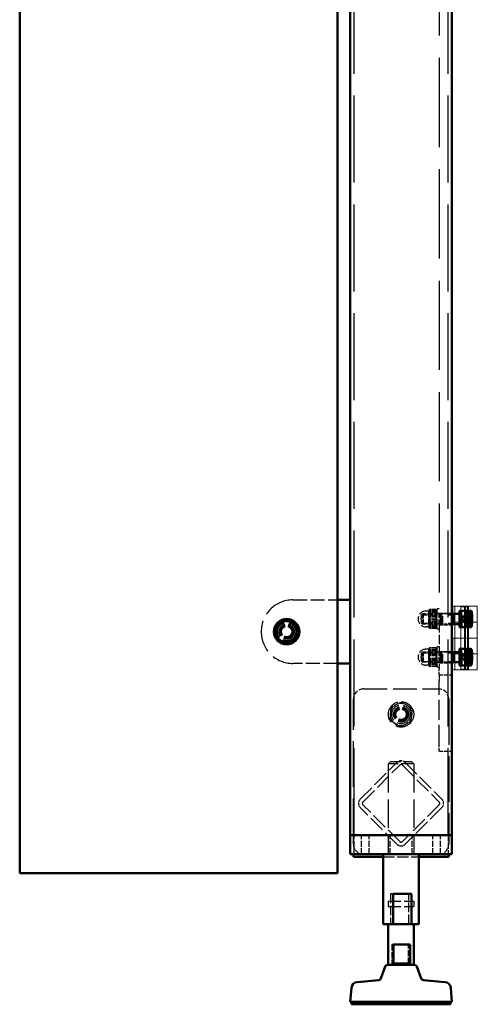
# Model space of a CAD drawing. Units: millimetres. Extents: x 187 to 12502, y 112 to 8798.
# Drawn here: x 2881 to 3241, y 1124 to 1898 of the extents above; entities that cross this region are included whole.
import ezdxf

# ---------------------------------------------------------------- set-up
doc = ezdxf.new("R2010")
doc.units = ezdxf.units.MM
doc.header["$LTSCALE"] = 15
doc.linetypes.add('DASHED', pattern=[0.2068, 0.1655, -0.0413])
for name, color, linetype, lineweight in [('Construction', 7, 'Continuous', 5), ('Contour_050', 7, 'Continuous', 50), ('Hidden', 7, 'DASHED', 25)]:
    doc.layers.add(name, color=color, linetype=linetype, lineweight=lineweight)

msp = doc.modelspace()

# ---------------------------------------------------------------- linework, layer by layer
at = {"layer": 'Construction'}
for p, q in [((3221.00204, 1437.03066), (3231.00204, 1437.03066)), ((3221.00204, 1437.03066), (3221.00204, 1387.03066)), ((3221.68605, 1424.53066), (3221.68605, 1437.03066)), ((3223.34123, 1437.03066), (3223.34123, 1387.03066)), ((3227.00204, 1420.28066), (3227.00204, 1433.78066)), ((3227.00204, 1433.78066), (3231.00204, 1433.78066)), ((3228.00204, 1424.53066), (3228.00204, 1437.03066)), ((3228.50204, 1437.03066), (3228.00204, 1436.53066)), ((3234.00204, 1436.53066), (3228.00204, 1436.53066)), ((3228.00204, 1436.53066), (3228.00204, 1387.53066)), ((3231.00204, 1387.03066), (3231.00204, 1437.03066)), ((3241.00204, 1437.03066), (3231.00204, 1437.03066)), ((3231.00204, 1433.78066), (3232.5248, 1433.78066)), ((3231.66411, 1437.03066), (3231.66411, 1424.53066)), ((3233.31929, 1387.03066), (3233.31929, 1437.03066)), ((3233.50204, 1437.03066), (3234.00204, 1436.53066)), ((3234.00204, 1424.53066), (3234.00204, 1437.03066)), ((3234.00204, 1436.53066), (3234.00204, 1387.53066)), ((3241.00204, 1437.03066), (3241.00204, 1424.53066)), ((3221.00204, 1431.28066), (3227.00204, 1431.28066)), ((3227.00204, 1431.28066), (3228.53358, 1431.28066)), ((3231.00204, 1424.53066), (3221.00204, 1424.53066)), ((3221.00204, 1422.78066), (3227.00204, 1422.78066)), ((3227.00204, 1422.78066), (3228.53358, 1422.78066)), ((3227.00204, 1420.28066), (3231.00204, 1420.28066)), ((3228.00204, 1424.53066), (3228.00204, 1412.03066)), ((3231.00204, 1424.53066), (3241.00204, 1424.53066)), ((3241.00204, 1424.53066), (3231.00204, 1424.53066)), ((3231.00204, 1420.28066), (3232.5248, 1420.28066)), ((3231.66411, 1424.53066), (3231.66411, 1412.03066)), ((3234.00204, 1424.53066), (3234.00204, 1412.03066)), ((3241.00204, 1412.03066), (3241.00204, 1424.53066)), ((3221.00204, 1412.03066), (3231.00204, 1412.03066)), ((3221.68605, 1399.53066), (3221.68605, 1412.03066)), ((3228.00204, 1399.53066), (3228.00204, 1412.03066)), ((3231.00204, 1412.03066), (3241.00204, 1412.03066)), ((3241.00204, 1412.03066), (3231.00204, 1412.03066)), ((3231.66411, 1412.03066), (3231.66411, 1399.53066)), ((3234.00204, 1399.53066), (3234.00204, 1412.03066)), ((3241.00204, 1412.03066), (3241.00204, 1399.53066)), ((3227.00204, 1390.28066), (3227.00204, 1403.78066)), ((3227.00204, 1403.78066), (3231.00204, 1403.78066)), ((3231.00204, 1403.78066), (3232.5248, 1403.78066)), ((3221.00204, 1401.28066), (3227.00204, 1401.28066)), ((3231.00204, 1399.53066), (3221.00204, 1399.53066)), ((3227.00204, 1401.28066), (3228.53358, 1401.28066)), ((3228.00204, 1399.53066), (3228.00204, 1387.03066)), ((3231.00204, 1399.53066), (3241.00204, 1399.53066)), ((3241.00204, 1399.53066), (3231.00204, 1399.53066)), ((3231.66411, 1399.53066), (3231.66411, 1387.03066)), ((3234.00204, 1399.53066), (3234.00204, 1387.03066)), ((3241.00204, 1387.03066), (3241.00204, 1399.53066)), ((3221.00204, 1392.78066), (3227.00204, 1392.78066)), ((3221.00204, 1387.03066), (3231.00204, 1387.03066)), ((3227.00204, 1392.78066), (3228.53358, 1392.78066)), ((3227.00204, 1390.28066), (3231.00204, 1390.28066)), ((3228.00204, 1387.53066), (3234.00204, 1387.53066)), ((3228.50204, 1387.03066), (3228.00204, 1387.53066)), ((3231.00204, 1390.28066), (3232.5248, 1390.28066)), ((3231.00204, 1387.03066), (3241.00204, 1387.03066)), ((3233.50204, 1387.03066), (3234.00204, 1387.53066))]:
    msp.add_line(p, q, dxfattribs=at)
for centre, major_axis in [((3228.53358, 1427.03066), (0, -6.75)), ((3232.5248, 1427.03066), (0, -6.75)), ((3222.54675, 1427.03066), (0, -4.25)), ((3228.53358, 1427.03066), (0, -4.25)), ((3228.53358, 1397.03066), (0, -6.75)), ((3232.5248, 1397.03066), (0, -6.75)), ((3222.54675, 1397.03066), (0, -4.25)), ((3228.53358, 1397.03066), (0, -4.25))]:
    msp.add_ellipse(centre, major_axis=major_axis, ratio=0.066207257, dxfattribs=at)
at = {"layer": 'Contour_050'}
for p, q in [((3141.00204, 3737.03066), (3141.00204, 1257.03066)), ((3221.00204, 3737.03066), (3221.00204, 1257.03066)), ((3131.00204, 3727.03066), (3131.00204, 1227.03066)), ((2881.00204, 2327.03066), (2881.00204, 1227.03066)), ((3131.00204, 1442.03066), (3141.00204, 1442.03066)), ((3227.00204, 1433.53066), (3227.00204, 1420.53066)), ((3234.20204, 1433.53066), (3227.00204, 1433.53066)), ((3235.71778, 1433.53066), (3234.20204, 1433.53066)), ((3235.00204, 1432.73066), (3235.00204, 1421.33066)), ((3227.00204, 1431.03066), (3221.00204, 1431.03066)), ((3227.00204, 1423.03066), (3221.00204, 1423.03066)), ((3234.20204, 1420.53066), (3227.00204, 1420.53066)), ((3235.71778, 1420.53066), (3234.20204, 1420.53066)), ((3227.00204, 1403.53066), (3227.00204, 1390.53066)), ((3234.20204, 1403.53066), (3227.00204, 1403.53066)), ((3235.71778, 1403.53066), (3234.20204, 1403.53066)), ((3235.00204, 1402.73066), (3235.00204, 1391.33066)), ((3227.00204, 1401.03066), (3221.00204, 1401.03066)), ((3141.00204, 1392.03066), (3131.00204, 1392.03066)), ((3227.00204, 1393.03066), (3221.00204, 1393.03066)), ((3234.20204, 1390.53066), (3227.00204, 1390.53066)), ((3235.71778, 1390.53066), (3234.20204, 1390.53066)), ((3145.50204, 1257.03066), (3141.00204, 1257.03066)), ((3141.00204, 1257.03066), (3141.00204, 1242.03066)), ((3145.50204, 1257.03066), (3216.50204, 1257.03066)), ((3146.00204, 1257.03066), (3216.00204, 1257.03066)), ((3221.00204, 1257.03066), (3216.50204, 1257.03066)), ((3221.00204, 1257.03066), (3221.00204, 1242.03066)), ((3146.00204, 1242.03066), (3141.00204, 1242.03066)), ((3143.50204, 1242.03066), (3143.50204, 1240.03066)), ((3146.50204, 1240.03066), (3143.50204, 1240.03066)), ((3146.00204, 1242.03066), (3216.00204, 1242.03066)), ((3146.50204, 1240.03066), (3167.00204, 1240.03066)), ((3167.00204, 1242.03066), (3167.00204, 1187.03066)), ((3195.00204, 1242.03066), (3195.00204, 1187.03066)), ((3195.00204, 1240.03066), (3215.50204, 1240.03066)), ((3218.50204, 1240.03066), (3215.50204, 1240.03066)), ((3221.00204, 1242.03066), (3216.00204, 1242.03066)), ((3218.50204, 1240.03066), (3218.50204, 1242.03066)), ((3131.00204, 1227.03066), (2881.00204, 1227.03066)), ((3189.20531, 1211.03066), (3174.83512, 1211.03066)), ((3174.83512, 1187.03066), (3174.83512, 1211.03066)), ((3189.20531, 1211.03066), (3189.20531, 1187.03066)), ((3167.00204, 1187.03066), (3174.83512, 1187.03066)), ((3171.00204, 1187.03066), (3171.00204, 1155.03066)), ((3189.20531, 1187.03066), (3174.83512, 1187.03066)), ((3189.20531, 1187.03066), (3195.00204, 1187.03066)), ((3191.00204, 1187.03066), (3191.00204, 1155.03066)), ((3188.22892, 1171.03066), (3175.04787, 1171.03066)), ((3175.04787, 1156.03066), (3175.04787, 1171.03066)), ((3188.22892, 1171.03066), (3188.22892, 1156.03066)), ((3168.52307, 1153.7147), (3165.11284, 1144.34519)), ((3170.40245, 1155.03066), (3191.60162, 1155.03066)), ((3175.04787, 1156.03066), (3188.22892, 1156.03066)), ((3193.48101, 1153.7147), (3196.89123, 1144.34519)), ((3163.40777, 1143.03684), (3146.50807, 1141.55831)), ((3198.5963, 1143.03684), (3215.496, 1141.55831)), ((3141.96288, 1137.01311), (3141.00204, 1126.03066)), ((3220.0412, 1137.01311), (3221.00204, 1126.03066)), ((3141.00204, 1126.03066), (3221.00204, 1126.03066)), ((3142.00204, 1126.03066), (3142.00204, 1124.03066)), ((3142.00204, 1124.03066), (3220.00204, 1124.03066)), ((3220.00204, 1126.03066), (3220.00204, 1124.03066))]:
    msp.add_line(p, q, dxfattribs=at)
msp.add_circle((3091.00204, 1417.03066), 10, dxfattribs=at)
for centre, radius, start, end in [((3234.20204, 1432.73066), 0.8, 0, 90), ((3091.00204, 1417.03066), 8.5, 57.47735758, 117.47735758), ((3226.90204, 1431.13066), 0.1, 270, 0), ((3091.00204, 1417.03066), 8.5, 177.47735758, 237.47735758), ((3091.00204, 1417.03066), 8.5, 117.47735758, 177.47735758), ((3091.00204, 1417.03066), 8.5, 357.47735758, 57.47735758), ((3226.90204, 1422.93066), 0.1, 0, 90), ((3234.20204, 1421.33066), 0.8, 270, 0), ((3091.00204, 1417.03066), 8.5, 237.47735758, 297.47735758), ((3091.00204, 1417.03066), 8.5, 297.47735758, 357.47735758), ((3234.20204, 1402.73066), 0.8, 0, 90), ((3234.20204, 1391.33066), 0.8, 270, 0), ((3170.40245, 1153.03066), 2, 90, 160), ((3191.60162, 1153.03066), 2, 20, 90), ((3146.94385, 1136.57733), 5, 95, 175), ((3163.23346, 1145.02923), 2, 275, 340), ((3198.77062, 1145.02923), 2, 200, 265), ((3215.06022, 1136.57733), 5, 5, 85)]:
    msp.add_arc(centre, radius, start, end, dxfattribs=at)
for points in [[(3235.71778, 1420.53066), (3235.81451, 1420.53066), (3235.91036, 1420.5488), (3236.08183, 1420.60913), (3236.1546, 1420.65192), (3236.28188, 1420.74594), (3236.32968, 1420.79673), (3236.41612, 1420.90198), (3236.44611, 1420.95259), (3236.51319, 1421.07815), (3236.53526, 1421.14038), (3236.63926, 1421.46175), (3236.66976, 1421.71182), (3236.75022, 1422.4511), (3236.78505, 1422.92179), (3236.83944, 1423.96713), (3236.85981, 1424.52867), (3236.88729, 1425.71105), (3236.89456, 1426.33065), (3236.89569, 1427.57101), (3236.88958, 1428.1915), (3236.86456, 1429.37452), (3236.84563, 1429.93662), (3236.7963, 1430.95208), (3236.76589, 1431.40337), (3236.69295, 1432.1737), (3236.65536, 1432.47093), (3236.56912, 1432.82184), (3236.54746, 1432.90999), (3236.46059, 1433.08364), (3236.43277, 1433.13389), (3236.33875, 1433.25703), (3236.27158, 1433.33436), (3236.07328, 1433.45569), (3235.97144, 1433.49967), (3235.80989, 1433.52673), (3235.76385, 1433.53066), (3235.71778, 1433.53066)], [(3235.71778, 1390.53066), (3235.81451, 1390.53066), (3235.91036, 1390.5488), (3236.08183, 1390.60913), (3236.1546, 1390.65192), (3236.28188, 1390.74594), (3236.32968, 1390.79673), (3236.41612, 1390.90198), (3236.44611, 1390.95259), (3236.51319, 1391.07815), (3236.53526, 1391.14038), (3236.63926, 1391.46175), (3236.66976, 1391.71182), (3236.75022, 1392.4511), (3236.78505, 1392.92179), (3236.83944, 1393.96713), (3236.85981, 1394.52867), (3236.88729, 1395.71105), (3236.89456, 1396.33065), (3236.89569, 1397.57101), (3236.88958, 1398.1915), (3236.86456, 1399.37452), (3236.84563, 1399.93662), (3236.7963, 1400.95208), (3236.76589, 1401.40337), (3236.69295, 1402.1737), (3236.65536, 1402.47093), (3236.56912, 1402.82184), (3236.54746, 1402.90999), (3236.46059, 1403.08364), (3236.43277, 1403.13389), (3236.33875, 1403.25703), (3236.27158, 1403.33436), (3236.07328, 1403.45569), (3235.97144, 1403.49967), (3235.80989, 1403.52673), (3235.76385, 1403.53066), (3235.71778, 1403.53066)]]:
    msp.add_open_spline(points, degree=3, knots=[0.630040761, 0.630040761, 0.630040761, 0.630040761, 0.653329668, 0.653329668, 0.678910412, 0.678910412, 0.710491331, 0.710491331, 0.753323523, 0.753323523, 0.831832701, 0.831832701, 1.176552457, 1.176552457, 1.534788033, 1.534788033, 1.863210989, 1.863210989, 2.18711836, 2.18711836, 2.510080051, 2.510080051, 2.833819286, 2.833819286, 3.161445709, 3.161445709, 3.508484716, 3.508484716, 3.640059065, 3.640059065, 3.685134116, 3.685134116, 3.731147103, 3.731147103, 3.760543123, 3.760543123, 3.771633415, 3.771633415, 3.771633415, 3.771633415], dxfattribs=at)
for points in [[(3087.08015, 1424.5718), (3089.1008, 1425.62267), (3091.43403, 1426.8361)], [(3091.43403, 1426.8361), (3093.65152, 1425.42218), (3095.57192, 1424.19768)], [(3082.29428, 1412.50206), (3082.41003, 1415.12942), (3082.51027, 1417.40478)], [(3082.51027, 1417.40478), (3082.61052, 1419.68014), (3082.72627, 1422.3075)], [(3082.72627, 1422.3075), (3085.05951, 1423.52094), (3087.08015, 1424.5718)], [(3095.57192, 1424.19768), (3097.49231, 1422.97319), (3099.7098, 1421.55926)], [(3099.7098, 1421.55926), (3099.59405, 1418.9319), (3099.4938, 1416.65654)], [(3086.43216, 1409.86364), (3084.51176, 1411.08813), (3082.29428, 1412.50206)], [(3090.57004, 1407.22522), (3088.35256, 1408.63914), (3086.43216, 1409.86364)], [(3094.92392, 1409.48952), (3092.90328, 1408.43865), (3090.57004, 1407.22522)], [(3099.2778, 1411.75382), (3096.94456, 1410.54038), (3094.92392, 1409.48952)], [(3099.4938, 1416.65654), (3099.39355, 1414.38118), (3099.2778, 1411.75382)]]:
    msp.add_rational_spline(points, [1, 1.0379548493, 1], degree=2, dxfattribs=at)
at = {"layer": 'Hidden', "ltscale": 27.56842}
for p, q in [((3144.00204, 1257.03066), (3144.00204, 3737.03066)), ((3218.00204, 1257.03066), (3218.00204, 3737.03066))]:
    msp.add_line(p, q, dxfattribs=at)
at = {"layer": 'Hidden', "ltscale": 28.2379}
msp.add_line((3211.00204, 2393.79747), (3211.00204, 1430.26385), dxfattribs=at)
at = {"layer": 'Hidden', "ltscale": 4.442043}
for p, q in [((3096.00204, 1442.03066), (3131.00204, 1442.03066)), ((3131.00204, 1392.03066), (3096.00204, 1392.03066))]:
    msp.add_line(p, q, dxfattribs=at)
at = {"layer": 'Hidden', "ltscale": 0.285466}
for p, q in [((3202.90204, 1433.28066), (3200.65204, 1433.28066)), ((3202.90204, 1420.78066), (3200.65204, 1420.78066)), ((3202.90204, 1403.28066), (3200.65204, 1403.28066)), ((3202.90204, 1390.78066), (3200.65204, 1390.78066))]:
    msp.add_line(p, q, dxfattribs=at)
at = {"layer": 'Hidden', "ltscale": 0.03689}
for p, q in [((3202.90204, 1433.53066), (3203.04776, 1433.78306)), ((3202.90204, 1420.53066), (3203.04776, 1420.27826))]:
    msp.add_line(p, q, dxfattribs=at)
at = {"layer": 'Hidden', "ltscale": 0.226172}
msp.add_line((3202.90204, 1433.53066), (3202.90204, 1433.28769), dxfattribs=at)
at = {"layer": 'Hidden', "ltscale": 0.863806}
for p, q in [((3202.90204, 1433.28769), (3202.90204, 1428.6345)), ((3202.90204, 1428.6345), (3202.90204, 1422.37746)), ((3202.90204, 1401.78448), (3202.90204, 1395.5685)), ((3202.90204, 1395.5685), (3202.90204, 1390.81469))]:
    msp.add_line(p, q, dxfattribs=at)
at = {"layer": 'Hidden', "ltscale": 0.026288}
for p, q in [((3203.04776, 1433.78306), (3203.15172, 1433.96312)), ((3208.85217, 1433.78306), (3208.74821, 1433.96312)), ((3203.04776, 1420.27826), (3203.15172, 1420.0982)), ((3208.85217, 1420.27826), (3208.74821, 1420.0982))]:
    msp.add_line(p, q, dxfattribs=at)
at = {"layer": 'Hidden', "ltscale": 0.626209}
for p, q in [((3208.41734, 1434.42989), (3203.48259, 1434.42989)), ((3208.41734, 1434.30415), (3203.48259, 1434.30415)), ((3208.41734, 1433.87296), (3203.48259, 1433.87296)), ((3208.41734, 1433.12337), (3203.48259, 1433.12337)), ((3208.41734, 1432.27124), (3203.48259, 1432.27124)), ((3208.41734, 1431.82047), (3203.48259, 1431.82047)), ((3208.41734, 1429.64009), (3203.48259, 1429.64009)), ((3208.41734, 1429.06357), (3203.48259, 1429.06357)), ((3208.41734, 1427.78025), (3203.48259, 1427.78025)), ((3208.41734, 1426.28107), (3203.48259, 1426.28107)), ((3208.41734, 1424.99776), (3203.48259, 1424.99776)), ((3208.41734, 1424.42124), (3203.48259, 1424.42124)), ((3208.41734, 1422.24085), (3203.48259, 1422.24085)), ((3208.41734, 1421.79008), (3203.48259, 1421.79008)), ((3208.41734, 1420.93795), (3203.48259, 1420.93795)), ((3208.41734, 1420.18836), (3203.48259, 1420.18836)), ((3208.41734, 1419.75717), (3203.48259, 1419.75717)), ((3208.41734, 1419.63143), (3203.48259, 1419.63143)), ((3208.41734, 1404.42989), (3203.48259, 1404.42989)), ((3208.41734, 1404.34385), (3203.48259, 1404.34385)), ((3208.41734, 1404.02266), (3203.48259, 1404.02266)), ((3208.41734, 1402.88969), (3203.48259, 1402.88969)), ((3208.41734, 1402.14942), (3203.48259, 1402.14942)), ((3208.41734, 1401.82047), (3203.48259, 1401.82047)), ((3208.41734, 1399.64009), (3203.48259, 1399.64009)), ((3208.41734, 1399.2251), (3203.48259, 1399.2251)), ((3208.41734, 1398.16363), (3203.48259, 1398.16363)), ((3208.41734, 1395.89769), (3203.48259, 1395.89769)), ((3208.41734, 1394.83622), (3203.48259, 1394.83622)), ((3208.41734, 1394.42124), (3203.48259, 1394.42124)), ((3208.41734, 1392.24085), (3203.48259, 1392.24085)), ((3208.41734, 1391.91191), (3203.48259, 1391.91191)), ((3208.41734, 1391.17163), (3203.48259, 1391.17163)), ((3208.41734, 1390.03866), (3203.48259, 1390.03866)), ((3208.41734, 1389.71747), (3203.48259, 1389.71747)), ((3208.41734, 1389.63143), (3203.48259, 1389.63143))]:
    msp.add_line(p, q, dxfattribs=at)
at = {"layer": 'Hidden', "ltscale": 0.139477}
for p, q in [((3209.40204, 1432.83066), (3208.85217, 1433.78306)), ((3209.40204, 1421.23066), (3208.85217, 1420.27826))]:
    msp.add_line(p, q, dxfattribs=at)
at = {"layer": 'Hidden', "ltscale": 3.189707}
for p, q in [((3209.40204, 1419.03066), (3209.40204, 1435.03066)), ((3209.40204, 1389.03066), (3209.40204, 1405.03066)), ((3173.00204, 1315.03066), (3189.00204, 1315.03066))]:
    msp.add_line(p, q, dxfattribs=at)
at = {"layer": 'Hidden', "ltscale": 0.202969}
for p, q in [((3211.00204, 1435.03066), (3209.40204, 1435.03066)), ((3211.00204, 1431.23066), (3209.40204, 1431.23066)), ((3211.00204, 1422.83066), (3209.40204, 1422.83066)), ((3211.00204, 1419.03066), (3209.40204, 1419.03066)), ((3211.00204, 1405.03066), (3209.40204, 1405.03066)), ((3211.00204, 1401.23066), (3209.40204, 1401.23066)), ((3211.00204, 1392.83066), (3209.40204, 1392.83066)), ((3211.00204, 1389.03066), (3209.40204, 1389.03066))]:
    msp.add_line(p, q, dxfattribs=at)
at = {"layer": 'Hidden', "ltscale": 0.486968}
for p, q in [((3196.62021, 1427.03066), (3198.53904, 1430.35416)), ((3196.62021, 1427.03066), (3198.53904, 1423.70716)), ((3196.62021, 1397.03066), (3198.53904, 1400.35416)), ((3196.62021, 1397.03066), (3198.53904, 1393.70716))]:
    msp.add_line(p, q, dxfattribs=at)
at = {"layer": 'Hidden', "ltscale": 0.137535}
for p, q in [((3197.00204, 1430.26385), (3197.76885, 1431.03066)), ((3211.00204, 1430.26385), (3211.76885, 1431.03066)), ((3212.55448, 1430.25672), (3213.31624, 1431.02185)), ((3197.00204, 1423.79747), (3197.76885, 1423.03066)), ((3211.00204, 1423.79747), (3211.76885, 1423.03066)), ((3212.55448, 1423.8046), (3213.31624, 1423.03948)), ((3197.00204, 1400.26385), (3197.76885, 1401.03066)), ((3197.00204, 1393.79747), (3197.76885, 1393.03066)), ((3211.00204, 1400.26385), (3211.76885, 1401.03066)), ((3211.00204, 1393.79747), (3211.76885, 1393.03066)), ((3212.55448, 1400.25672), (3213.31624, 1401.02185)), ((3212.55448, 1393.8046), (3213.31624, 1393.03948))]:
    msp.add_line(p, q, dxfattribs=at)
at = {"layer": 'Hidden', "ltscale": 1.289055}
for p, q in [((3197.00204, 1423.79747), (3197.00204, 1430.26385)), ((3211.00204, 1423.79747), (3211.00204, 1430.26385)), ((3197.00204, 1393.79747), (3197.00204, 1400.26385)), ((3211.00204, 1393.79747), (3211.00204, 1400.26385))]:
    msp.add_line(p, q, dxfattribs=at)
at = {"layer": 'Hidden', "ltscale": 1.594803}
for p, q in [((3197.76885, 1431.03066), (3197.76885, 1423.03066)), ((3211.76885, 1431.03066), (3211.76885, 1423.03066)), ((3197.76885, 1401.03066), (3197.76885, 1393.03066)), ((3211.76885, 1401.03066), (3211.76885, 1393.03066))]:
    msp.add_line(p, q, dxfattribs=at)
at = {"layer": 'Hidden', "ltscale": 1.776757}
for p, q in [((3211.76885, 1431.03066), (3197.76885, 1431.03066)), ((3211.76885, 1423.03066), (3197.76885, 1423.03066)), ((3211.76885, 1401.03066), (3197.76885, 1401.03066)), ((3211.76885, 1393.03066), (3197.76885, 1393.03066))]:
    msp.add_line(p, q, dxfattribs=at)
at = {"layer": 'Hidden', "ltscale": 1.325065}
for p, q in [((3198.53904, 1423.70716), (3198.53904, 1430.35416)), ((3209.01141, 1430.35416), (3209.01141, 1423.70716)), ((3198.53904, 1393.70716), (3198.53904, 1400.35416)), ((3209.01141, 1400.35416), (3209.01141, 1393.70716))]:
    msp.add_line(p, q, dxfattribs=at)
at = {"layer": 'Hidden', "ltscale": 1.329037}
for p, q in [((3198.53904, 1430.35416), (3209.01141, 1430.35416)), ((3198.53904, 1423.70716), (3209.01141, 1423.70716)), ((3198.53904, 1400.35416), (3209.01141, 1400.35416)), ((3198.53904, 1393.70716), (3209.01141, 1393.70716))]:
    msp.add_line(p, q, dxfattribs=at)
at = {"layer": 'Hidden', "ltscale": 0.099055}
for p, q in [((3209.01141, 1430.35416), (3209.40204, 1431.03074)), ((3209.01141, 1423.70716), (3209.40204, 1423.03058)), ((3209.01141, 1400.35416), (3209.40204, 1401.03074)), ((3209.01141, 1393.70716), (3209.40204, 1393.03058))]:
    msp.add_line(p, q, dxfattribs=at)
at = {"layer": 'Hidden', "ltscale": 1.269084}
for p, q in [((3211.00204, 1431.53066), (3221.00204, 1431.53066)), ((3211.00204, 1422.53066), (3221.00204, 1422.53066)), ((3211.00204, 1401.53066), (3221.00204, 1401.53066)), ((3211.00204, 1392.53066), (3221.00204, 1392.53066)), ((3211.00204, 1383.03066), (3221.00204, 1383.03066)), ((3211.00204, 1323.03066), (3221.00204, 1323.03066))]:
    msp.add_line(p, q, dxfattribs=at)
at = {"layer": 'Hidden', "ltscale": 1.171761}
for p, q in [((3221.00204, 1431.03066), (3211.76885, 1431.03066)), ((3221.00204, 1423.03066), (3211.76885, 1423.03066)), ((3221.00204, 1401.03066), (3211.76885, 1401.03066)), ((3221.00204, 1393.03066), (3211.76885, 1393.03066))]:
    msp.add_line(p, q, dxfattribs=at)
at = {"layer": 'Hidden', "ltscale": 0.380655}
for p, q in [((3218.00204, 1430.35416), (3221.00204, 1430.35416)), ((3218.00204, 1423.70716), (3221.00204, 1423.70716)), ((3218.00204, 1400.35416), (3221.00204, 1400.35416)), ((3218.00204, 1393.70716), (3221.00204, 1393.70716))]:
    msp.add_line(p, q, dxfattribs=at)
at = {"layer": 'Hidden', "ltscale": 0.194708}
for p, q in [((3228.53358, 1431.03066), (3227.00204, 1431.03066)), ((3228.53358, 1423.03066), (3227.00204, 1423.03066)), ((3228.53358, 1401.03066), (3227.00204, 1401.03066)), ((3228.53358, 1393.03066), (3227.00204, 1393.03066))]:
    msp.add_line(p, q, dxfattribs=at)
at = {"layer": 'Hidden', "ltscale": 0.453143}
for q in [(3230.78761, 1430.12336), (3230.78761, 1423.93797)]:
    msp.add_line((3229.00204, 1427.03066), q, dxfattribs=at)
at = {"layer": 'Hidden', "ltscale": 0.460395}
for p, q in [((3230.52919, 1427.03066), (3232.31544, 1430.15202)), ((3230.52919, 1397.03066), (3232.31544, 1400.15202))]:
    msp.add_line(p, q, dxfattribs=at)
at = {"layer": 'Hidden', "ltscale": 0.505044}
for p, q in [((3230.52919, 1427.03066), (3232.48863, 1423.60666)), ((3230.52919, 1397.03066), (3232.48863, 1393.60666))]:
    msp.add_line(p, q, dxfattribs=at)
at = {"layer": 'Hidden', "ltscale": 0.507573}
for p, q in [((3235.00204, 1430.36162), (3231.00204, 1430.36162)), ((3231.00204, 1430.27867), (3235.00204, 1430.27867)), ((3231.00204, 1430.27049), (3235.00204, 1430.27049)), ((3231.00204, 1429.71247), (3235.00204, 1429.71247)), ((3235.00204, 1429.69766), (3231.00204, 1429.69766)), ((3231.00204, 1429.51987), (3235.00204, 1429.51987)), ((3231.00204, 1427.87242), (3235.00204, 1427.87242)), ((3231.00204, 1427.61167), (3235.00204, 1427.61167)), ((3231.00204, 1427.58868), (3235.00204, 1427.58868)), ((3231.00204, 1426.47264), (3235.00204, 1426.47264)), ((3231.00204, 1426.44966), (3235.00204, 1426.44966)), ((3231.00204, 1426.1889), (3235.00204, 1426.1889)), ((3232.31512, 1425.62714), (3236.30635, 1425.62714)), ((3232.33949, 1429.07163), (3236.33071, 1429.07163)), ((3232.54917, 1430.47516), (3236.54039, 1430.47516)), ((3236.70134, 1424.98969), (3232.71012, 1424.98969)), ((3232.73449, 1428.43419), (3236.72571, 1428.43419)), ((3231.00204, 1424.54146), (3235.00204, 1424.54146)), ((3231.00204, 1424.36366), (3235.00204, 1424.36366)), ((3235.00204, 1424.34885), (3231.00204, 1424.34885)), ((3231.00204, 1423.79083), (3235.00204, 1423.79083)), ((3231.00204, 1423.78265), (3235.00204, 1423.78265)), ((3231.00204, 1423.6997), (3235.00204, 1423.6997)), ((3232.50044, 1423.58616), (3236.49166, 1423.58616)), ((3231.00204, 1400.47225), (3235.00204, 1400.47225)), ((3231.00204, 1400.46089), (3235.00204, 1400.46089)), ((3231.00204, 1400.27867), (3235.00204, 1400.27867)), ((3235.00204, 1399.69766), (3231.00204, 1399.69766)), ((3231.00204, 1399.1643), (3235.00204, 1399.1643)), ((3235.00204, 1399.09292), (3231.00204, 1399.09292)), ((3231.00204, 1398.41), (3235.00204, 1398.41)), ((3231.00204, 1398.32725), (3235.00204, 1398.32725)), ((3231.00204, 1397.61167), (3235.00204, 1397.61167)), ((3231.00204, 1396.44966), (3235.00204, 1396.44966)), ((3231.00204, 1395.73407), (3235.00204, 1395.73407)), ((3231.00204, 1395.65133), (3235.00204, 1395.65133)), ((3231.00204, 1394.96841), (3235.00204, 1394.96841)), ((3231.00204, 1394.89703), (3235.00204, 1394.89703)), ((3231.00204, 1394.36366), (3235.00204, 1394.36366)), ((3231.00204, 1393.78265), (3235.00204, 1393.78265)), ((3232.31512, 1395.62714), (3236.30635, 1395.62714)), ((3232.33949, 1399.07163), (3236.33071, 1399.07163)), ((3232.54917, 1400.47516), (3236.54039, 1400.47516)), ((3236.70134, 1394.98969), (3232.71012, 1394.98969)), ((3232.73449, 1398.43419), (3236.72571, 1398.43419)), ((3235.00204, 1393.60043), (3231.00204, 1393.60043)), ((3231.00204, 1393.58907), (3235.00204, 1393.58907)), ((3232.50044, 1393.58616), (3236.49166, 1393.58616)), ((3171.00204, 1205.03066), (3171.00204, 1201.03066)), ((3191.00204, 1205.03066), (3191.00204, 1201.03066))]:
    msp.add_line(p, q, dxfattribs=at)
at = {"layer": 'Hidden', "ltscale": 0.439558}
for p, q in [((3236.33071, 1429.07163), (3236.30635, 1425.62714)), ((3236.30635, 1425.62714), (3236.49166, 1423.58616)), ((3236.54039, 1430.47516), (3236.33071, 1429.07163)), ((3236.49166, 1423.58616), (3236.70134, 1424.98969)), ((3236.72571, 1428.43419), (3236.54039, 1430.47516)), ((3236.70134, 1424.98969), (3236.72571, 1428.43419)), ((3236.33071, 1399.07163), (3236.30635, 1395.62714)), ((3236.30635, 1395.62714), (3236.49166, 1393.58616)), ((3236.54039, 1400.47516), (3236.33071, 1399.07163)), ((3236.49166, 1393.58616), (3236.70134, 1394.98969)), ((3236.72571, 1398.43419), (3236.54039, 1400.47516)), ((3236.70134, 1394.98969), (3236.72571, 1398.43419))]:
    msp.add_line(p, q, dxfattribs=at)
at = {"layer": 'Hidden', "ltscale": 0.637534}
msp.add_line((3202.90204, 1422.37746), (3202.90204, 1420.53066), dxfattribs=at)
at = {"layer": 'Hidden', "ltscale": 2.986749}
msp.add_line((3211.00204, 1423.79747), (3211.00204, 1400.26385), dxfattribs=at)
at = {"layer": 'Hidden', "ltscale": 0.043427}
for p, q in [((3202.90204, 1403.53066), (3203.07351, 1403.82766)), ((3202.90204, 1390.53066), (3203.07351, 1390.23366))]:
    msp.add_line(p, q, dxfattribs=at)
at = {"layer": 'Hidden', "ltscale": 0.619029}
msp.add_line((3202.90204, 1403.53066), (3202.90204, 1401.78448), dxfattribs=at)
at = {"layer": 'Hidden', "ltscale": 0.019751}
for p, q in [((3203.07351, 1403.82766), (3203.15172, 1403.96312)), ((3208.82642, 1403.82766), (3208.74821, 1403.96312)), ((3203.07351, 1390.23366), (3203.15172, 1390.0982)), ((3208.82642, 1390.23366), (3208.74821, 1390.0982))]:
    msp.add_line(p, q, dxfattribs=at)
at = {"layer": 'Hidden', "ltscale": 0.146014}
for p, q in [((3209.40204, 1402.83066), (3208.82642, 1403.82766)), ((3209.40204, 1391.23066), (3208.82642, 1390.23366))]:
    msp.add_line(p, q, dxfattribs=at)
at = {"layer": 'Hidden', "ltscale": 0.731814}
msp.add_line((3211.00204, 1393.79747), (3211.00204, 1388.03066), dxfattribs=at)
at = {"layer": 'Hidden', "ltscale": 0.445876}
for q in [(3230.75898, 1400.07377), (3230.75898, 1393.98755)]:
    msp.add_line((3229.00204, 1397.03066), q, dxfattribs=at)
at = {"layer": 'Hidden', "ltscale": 0.033216}
for p, q in [((3230.75898, 1400.07377), (3230.89023, 1400.3011)), ((3230.75898, 1393.98755), (3230.89023, 1393.76022))]:
    msp.add_line(p, q, dxfattribs=at)
at = {"layer": 'Hidden', "ltscale": 0.244676}
msp.add_line((3202.90204, 1390.81469), (3202.90204, 1390.53066), dxfattribs=at)
at = {"layer": 'Hidden', "ltscale": 0.996715}
for p, q in [((3211.00204, 1383.03066), (3211.00204, 1388.03066)), ((3211.00204, 1383.03066), (3211.00204, 1378.03066)), ((3211.00204, 1323.03066), (3211.00204, 1328.03066))]:
    msp.add_line(p, q, dxfattribs=at)
at = {"layer": 'Hidden', "ltscale": 7.488084}
msp.add_line((3151.50204, 1372.03066), (3210.50204, 1372.03066), dxfattribs=at)
at = {"layer": 'Hidden', "ltscale": 6.345819}
msp.add_line((3211.00204, 1328.03066), (3211.00204, 1378.03066), dxfattribs=at)
at = {"layer": 'Hidden', "ltscale": 14.468595}
for p, q in [((3143.50204, 1250.03066), (3143.50204, 1364.03066)), ((3218.50204, 1364.03066), (3218.50204, 1250.03066))]:
    msp.add_line(p, q, dxfattribs=at)
at = {"layer": 'Hidden', "ltscale": 1.245598}
for p, q in [((3172.99781, 1357.71095), (3172.08065, 1347.93894)), ((3181.9192, 1361.80267), (3172.99781, 1357.71095)), ((3189.92343, 1356.12238), (3181.9192, 1361.80267)), ((3189.00626, 1346.35037), (3189.92343, 1356.12238)), ((3172.08065, 1347.93894), (3180.08488, 1342.25865)), ((3180.08488, 1342.25865), (3189.00626, 1346.35037))]:
    msp.add_line(p, q, dxfattribs=at)
at = {"layer": 'Hidden', "ltscale": 5.203553}
for p, q in [((3148.82868, 1285.21264), (3177.82006, 1314.20402)), ((3150.95, 1283.09132), (3179.94138, 1312.0827)), ((3182.0627, 1312.0827), (3211.05408, 1283.09132)), ((3184.18402, 1314.20402), (3213.1754, 1285.21264)), ((3177.82006, 1249.8573), (3148.82868, 1278.84868)), ((3179.94138, 1251.97862), (3150.95, 1280.97)), ((3211.05408, 1280.97), (3182.0627, 1251.97862)), ((3213.1754, 1278.84868), (3184.18402, 1249.8573))]:
    msp.add_line(p, q, dxfattribs=at)
at = {"layer": 'Hidden', "ltscale": 0.358879}
for p, q in [((3173.00204, 1315.03066), (3171.00204, 1313.03066)), ((3189.00204, 1315.03066), (3191.00204, 1313.03066))]:
    msp.add_line(p, q, dxfattribs=at)
at = {"layer": 'Hidden', "ltscale": 3.987158}
for p, q in [((3191.00204, 1313.03066), (3171.00204, 1313.03066)), ((3171.00204, 1205.03066), (3191.00204, 1205.03066)), ((3171.00204, 1201.03066), (3191.00204, 1201.03066))]:
    msp.add_line(p, q, dxfattribs=at)
at = {"layer": 'Hidden', "ltscale": 9.011105}
for p, q in [((3171.00204, 1313.03066), (3171.00204, 1242.03066)), ((3191.00204, 1313.03066), (3191.00204, 1242.03066))]:
    msp.add_line(p, q, dxfattribs=at)
at = {"layer": 'Hidden', "ltscale": 1.903676}
for p, q in [((3144.00204, 1242.03066), (3144.00204, 1257.03066)), ((3150.00204, 1242.03066), (3150.00204, 1257.03066)), ((3156.00204, 1242.03066), (3156.00204, 1257.03066)), ((3172.35504, 1242.03066), (3172.35504, 1257.03066)), ((3189.64904, 1242.03066), (3189.64904, 1257.03066)), ((3206.00204, 1242.03066), (3206.00204, 1257.03066)), ((3212.00204, 1242.03066), (3212.00204, 1257.03066)), ((3218.00204, 1257.03066), (3218.00204, 1242.03066)), ((3173.77515, 1171.03066), (3173.77515, 1156.03066)), ((3186.9562, 1156.03066), (3186.9562, 1171.03066))]:
    msp.add_line(p, q, dxfattribs=at)
at = {"layer": 'Hidden', "ltscale": 3.553614}
msp.add_line((3167.00204, 1240.03066), (3195.00204, 1240.03066), dxfattribs=at)
at = {"layer": 'Hidden', "ltscale": 3.045941}
for p, q in [((3172.79876, 1211.03066), (3172.79876, 1187.03066)), ((3187.16896, 1187.03066), (3187.16896, 1211.03066))]:
    msp.add_line(p, q, dxfattribs=at)
at = {"layer": 'Hidden', "ltscale": 0.259286}
msp.add_line((3174.83512, 1211.03066), (3172.79876, 1211.03066), dxfattribs=at)
at = {"layer": 'Hidden', "ltscale": 0.162016}
for p, q in [((3175.04787, 1171.03066), (3173.77515, 1171.03066)), ((3175.04787, 1156.03066), (3173.77515, 1156.03066))]:
    msp.add_line(p, q, dxfattribs=at)
at = {"layer": 'Hidden', "ltscale": 5.833259}
for centre in [(3091.00204, 1417.03066), (3181.00204, 1352.03066)]:
    msp.add_circle(centre, 7.315, dxfattribs=at)
at = {"layer": 'Hidden', "ltscale": 5.701679}
msp.add_circle((3091.00204, 1417.03066), 7.15, dxfattribs=at)
at = {"layer": 'Hidden', "ltscale": 4.78461}
for centre in [(3091.00204, 1417.03066), (3181.00204, 1352.03066)]:
    msp.add_circle(centre, 6, dxfattribs=at)
at = {"layer": 'Hidden', "ltscale": 4.385884}
for centre in [(3091.00204, 1417.03066), (3181.00204, 1352.03066)]:
    msp.add_circle(centre, 5.5, dxfattribs=at)
at = {"layer": 'Hidden', "ltscale": 4.186521}
for centre in [(3091.00204, 1417.03066), (3181.00204, 1352.03066)]:
    msp.add_circle(centre, 5.25, dxfattribs=at)
at = {"layer": 'Hidden', "ltscale": 3.987158}
for centre in [(3091.00204, 1417.03066), (3181.00204, 1352.03066)]:
    msp.add_circle(centre, 5, dxfattribs=at)
at = {"layer": 'Hidden', "ltscale": 3.987077}
msp.add_circle((3091.00204, 1417.03066), 4.9999, dxfattribs=at)
at = {"layer": 'Hidden', "ltscale": 3.339628}
for centre in [(3091.00204, 1417.03066), (3181.00204, 1352.03066)]:
    msp.add_circle(centre, 4.188, dxfattribs=at)
at = {"layer": 'Hidden', "ltscale": 3.253363}
for centre in [(3091.00204, 1417.03066), (3181.00204, 1352.03066)]:
    msp.add_circle(centre, 4.07983, dxfattribs=at)
at = {"layer": 'Hidden', "ltscale": 7.974416}
msp.add_circle((3181.00204, 1352.03066), 10, dxfattribs=at)
at = {"layer": 'Hidden', "ltscale": 9.968045}
msp.add_arc((3096.00204, 1417.03066), 25, 90, 270, dxfattribs=at)
at = {"layer": 'Hidden', "ltscale": 2.491936}
for centre in [(3200.65204, 1427.03066), (3200.65204, 1397.03066)]:
    msp.add_arc(centre, 6.25, 90, 270, dxfattribs=at)
at = {"layer": 'Hidden', "ltscale": 0.019836}
for centre, start, end in [((3226.90204, 1401.13066), 270, 0), ((3226.90204, 1392.93066), 0, 90)]:
    msp.add_arc(centre, 0.1, start, end, dxfattribs=at)
at = {"layer": 'Hidden', "ltscale": 1.594803}
for centre, start, end in [((3151.50204, 1364.03066), 90, 180), ((3210.50204, 1364.03066), 0, 90), ((3151.50204, 1250.03066), 180, 270), ((3210.50204, 1250.03066), 270, 0)]:
    msp.add_arc(centre, 8, start, end, dxfattribs=at)
at = {"layer": 'Hidden', "ltscale": 1.129623}
for start, end in [(114.63815377, 174.63815377), (54.63815377, 114.63815377), (354.63815377, 54.63815377), (174.63815377, 234.63815377), (294.63815377, 354.63815377), (234.63815377, 294.63815377)]:
    msp.add_arc((3181.00204, 1352.03066), 8.5, start, end, dxfattribs=at)
at = {"layer": 'Hidden', "ltscale": 0.897033}
for centre, start, end in [((3181.00204, 1311.02204), 45, 135), ((3152.01066, 1282.03066), 135, 225), ((3209.99342, 1282.03066), 315, 45), ((3181.00204, 1253.03928), 225, 315)]:
    msp.add_arc(centre, 4.5, start, end, dxfattribs=at)
at = {"layer": 'Hidden', "ltscale": 0.298944}
for centre, start, end in [((3181.00204, 1311.02204), 45, 135), ((3152.01066, 1282.03066), 135, 225), ((3209.99342, 1282.03066), 315, 45), ((3181.00204, 1253.03928), 225, 315)]:
    msp.add_arc(centre, 1.5, start, end, dxfattribs=at)
at = {"layer": 'Hidden', "ltscale": 5.183336}
for centre in [(3228.53358, 1427.03066), (3228.53358, 1397.03066)]:
    msp.add_ellipse(centre, major_axis=(0, -6.5), ratio=0.066207257, dxfattribs=at)
at = {"layer": 'Hidden', "ltscale": 2.578211}
for centre in [(3212.56869, 1427.03066), (3212.56869, 1397.03066)]:
    msp.add_ellipse(centre, major_axis=(0, -3.23319), ratio=0.066207257, dxfattribs=at)
at = {"layer": 'Hidden', "ltscale": 3.189707}
for centre in [(3213.33382, 1427.03066), (3228.53358, 1427.03066), (3213.33382, 1397.03066), (3228.53358, 1397.03066)]:
    msp.add_ellipse(centre, major_axis=(0, -4), ratio=0.066207257, dxfattribs=at)
at = {"layer": 'Hidden', "ltscale": 0.483497}
for points in [[(3202.90204, 1432.03499), (3202.90204, 1433.14647), (3203.48259, 1434.42989)], [(3203.48259, 1434.42989), (3202.90204, 1433.7307), (3202.90204, 1433.12518)], [(3203.48259, 1434.30415), (3202.90204, 1433.75943), (3202.90204, 1433.28769)], [(3202.90204, 1431.68386), (3202.90204, 1432.89994), (3203.48259, 1434.30415)], [(3203.48259, 1433.87296), (3202.90204, 1432.24042), (3202.90204, 1430.8266)], [(3202.90204, 1433.49816), (3202.90204, 1433.67211), (3203.48259, 1433.87296)], [(3203.48259, 1433.12337), (3202.90204, 1433.32422), (3202.90204, 1433.49816)], [(3202.90204, 1433.28769), (3202.90204, 1432.81596), (3203.48259, 1432.27124)], [(3202.90204, 1433.12518), (3202.90204, 1432.51966), (3203.48259, 1431.82047)], [(3202.90204, 1429.70222), (3202.90204, 1431.28998), (3203.48259, 1433.12337)], [(3203.48259, 1432.27124), (3202.90204, 1430.32232), (3202.90204, 1428.6345)], [(3203.48259, 1429.64009), (3202.90204, 1430.92351), (3202.90204, 1432.03499)], [(3203.48259, 1431.82047), (3202.90204, 1429.83785), (3202.90204, 1428.12085)], [(3203.48259, 1429.06357), (3202.90204, 1430.46778), (3202.90204, 1431.68386)], [(3202.90204, 1430.8266), (3202.90204, 1429.41278), (3203.48259, 1427.78025)], [(3203.48259, 1426.28107), (3202.90204, 1428.11446), (3202.90204, 1429.70222)], [(3202.90204, 1425.94047), (3202.90204, 1427.65747), (3203.48259, 1429.64009)], [(3202.90204, 1425.42682), (3202.90204, 1427.11464), (3203.48259, 1429.06357)], [(3202.90204, 1428.6345), (3202.90204, 1426.94668), (3203.48259, 1424.99776)], [(3202.90204, 1428.12085), (3202.90204, 1426.40385), (3203.48259, 1424.42124)], [(3203.48259, 1427.78025), (3202.90204, 1425.94686), (3202.90204, 1424.3591)], [(3202.90204, 1423.23472), (3202.90204, 1424.64854), (3203.48259, 1426.28107)], [(3203.48259, 1422.24085), (3202.90204, 1424.22347), (3202.90204, 1425.94047)], [(3203.48259, 1421.79008), (3202.90204, 1423.739), (3202.90204, 1425.42682)], [(3203.48259, 1424.99776), (3202.90204, 1423.59355), (3202.90204, 1422.37746)], [(3203.48259, 1424.42124), (3202.90204, 1423.13781), (3202.90204, 1422.02633)], [(3202.90204, 1424.3591), (3202.90204, 1422.77134), (3203.48259, 1420.93795)], [(3203.48259, 1420.18836), (3202.90204, 1421.8209), (3202.90204, 1423.23472)], [(3202.90204, 1422.37746), (3202.90204, 1421.16138), (3203.48259, 1419.75717)], [(3202.90204, 1420.93614), (3202.90204, 1421.54166), (3203.48259, 1422.24085)], [(3202.90204, 1422.02633), (3202.90204, 1420.91485), (3203.48259, 1419.63143)], [(3202.90204, 1420.77363), (3202.90204, 1421.24536), (3203.48259, 1421.79008)], [(3203.48259, 1420.93795), (3202.90204, 1420.7371), (3202.90204, 1420.56316)], [(3203.48259, 1419.63143), (3202.90204, 1420.33062), (3202.90204, 1420.93614)], [(3203.48259, 1419.75717), (3202.90204, 1420.30189), (3202.90204, 1420.77363)], [(3202.90204, 1420.56316), (3202.90204, 1420.38922), (3203.48259, 1420.18836)], [(3202.90204, 1402.03499), (3202.90204, 1403.14647), (3203.48259, 1404.42989)], [(3203.48259, 1404.42989), (3202.90204, 1403.7307), (3202.90204, 1403.12518)], [(3202.90204, 1403.24663), (3202.90204, 1403.75586), (3203.48259, 1404.34385)], [(3203.48259, 1404.34385), (3202.90204, 1402.97229), (3202.90204, 1401.78448)], [(3203.48259, 1404.02266), (3202.90204, 1403.71909), (3202.90204, 1403.45618)], [(3202.90204, 1401.09315), (3202.90204, 1402.45274), (3203.48259, 1404.02266)], [(3202.90204, 1403.45618), (3202.90204, 1403.19327), (3203.48259, 1402.88969)], [(3203.48259, 1402.14942), (3202.90204, 1402.73741), (3202.90204, 1403.24663)], [(3202.90204, 1403.12518), (3202.90204, 1402.51966), (3203.48259, 1401.82047)], [(3203.48259, 1402.88969), (3202.90204, 1401.01619), (3202.90204, 1399.39369)], [(3202.90204, 1398.49282), (3202.90204, 1400.18985), (3203.48259, 1402.14942)], [(3203.48259, 1399.64009), (3202.90204, 1400.92351), (3202.90204, 1402.03499)], [(3203.48259, 1401.82047), (3202.90204, 1399.83785), (3202.90204, 1398.12085)], [(3202.90204, 1401.78448), (3202.90204, 1400.59667), (3203.48259, 1399.2251)], [(3203.48259, 1398.16363), (3202.90204, 1399.73356), (3202.90204, 1401.09315)], [(3202.90204, 1395.94047), (3202.90204, 1397.65747), (3203.48259, 1399.64009)], [(3202.90204, 1399.39369), (3202.90204, 1397.77119), (3203.48259, 1395.89769)], [(3203.48259, 1399.2251), (3202.90204, 1397.26554), (3202.90204, 1395.5685)], [(3203.48259, 1394.83622), (3202.90204, 1396.79579), (3202.90204, 1398.49282)], [(3202.90204, 1394.66763), (3202.90204, 1396.29013), (3203.48259, 1398.16363)], [(3202.90204, 1398.12085), (3202.90204, 1396.40385), (3203.48259, 1394.42124)], [(3203.48259, 1392.24085), (3202.90204, 1394.22347), (3202.90204, 1395.94047)], [(3203.48259, 1395.89769), (3202.90204, 1394.32777), (3202.90204, 1392.96817)], [(3202.90204, 1395.5685), (3202.90204, 1393.87147), (3203.48259, 1391.91191)], [(3202.90204, 1392.27684), (3202.90204, 1393.46466), (3203.48259, 1394.83622)], [(3203.48259, 1391.17163), (3202.90204, 1393.04513), (3202.90204, 1394.66763)], [(3203.48259, 1394.42124), (3202.90204, 1393.13781), (3202.90204, 1392.02633)], [(3202.90204, 1392.96817), (3202.90204, 1391.60858), (3203.48259, 1390.03866)], [(3203.48259, 1389.71747), (3202.90204, 1391.08903), (3202.90204, 1392.27684)], [(3202.90204, 1390.93614), (3202.90204, 1391.54166), (3203.48259, 1392.24085)], [(3202.90204, 1392.02633), (3202.90204, 1390.91485), (3203.48259, 1389.63143)], [(3203.48259, 1391.91191), (3202.90204, 1391.32391), (3202.90204, 1390.81469)], [(3202.90204, 1390.60514), (3202.90204, 1390.86805), (3203.48259, 1391.17163)], [(3203.48259, 1389.63143), (3202.90204, 1390.33062), (3202.90204, 1390.93614)], [(3202.90204, 1390.81469), (3202.90204, 1390.30547), (3203.48259, 1389.71747)], [(3203.48259, 1390.03866), (3202.90204, 1390.34224), (3202.90204, 1390.60514)]]:
    msp.add_rational_spline(points, [1, 1.0379548493, 1], degree=2, dxfattribs=at)
at = {"layer": 'Hidden', "ltscale": 0.967122}
for points in [[(3208.41734, 1434.42989), (3209.50067, 1432.03499), (3208.41734, 1429.64009)], [(3208.41734, 1431.82047), (3209.50067, 1433.12518), (3208.41734, 1434.42989)], [(3208.41734, 1434.30415), (3209.50067, 1431.68386), (3208.41734, 1429.06357)], [(3208.41734, 1432.27124), (3209.50067, 1433.28769), (3208.41734, 1434.30415)], [(3208.41734, 1433.87296), (3209.50067, 1433.49816), (3208.41734, 1433.12337)], [(3208.41734, 1427.78025), (3209.50067, 1430.8266), (3208.41734, 1433.87296)], [(3208.41734, 1433.12337), (3209.50067, 1429.70222), (3208.41734, 1426.28107)], [(3208.41734, 1424.99776), (3209.50067, 1428.6345), (3208.41734, 1432.27124)], [(3208.41734, 1424.42124), (3209.50067, 1428.12085), (3208.41734, 1431.82047)], [(3208.41734, 1429.64009), (3209.50067, 1425.94047), (3208.41734, 1422.24085)], [(3208.41734, 1429.06357), (3209.50067, 1425.42682), (3208.41734, 1421.79008)], [(3208.41734, 1420.93795), (3209.50067, 1424.3591), (3208.41734, 1427.78025)], [(3208.41734, 1426.28107), (3209.50067, 1423.23472), (3208.41734, 1420.18836)], [(3208.41734, 1419.75717), (3209.50067, 1422.37746), (3208.41734, 1424.99776)], [(3208.41734, 1419.63143), (3209.50067, 1422.02633), (3208.41734, 1424.42124)], [(3208.41734, 1422.24085), (3209.50067, 1420.93614), (3208.41734, 1419.63143)], [(3208.41734, 1421.79008), (3209.50067, 1420.77363), (3208.41734, 1419.75717)], [(3208.41734, 1420.18836), (3209.50067, 1420.56316), (3208.41734, 1420.93795)], [(3208.41734, 1404.42989), (3209.50067, 1402.03499), (3208.41734, 1399.64009)], [(3208.41734, 1401.82047), (3209.50067, 1403.12518), (3208.41734, 1404.42989)], [(3208.41734, 1404.34385), (3209.50067, 1403.24663), (3208.41734, 1402.14942)], [(3208.41734, 1399.2251), (3209.50067, 1401.78448), (3208.41734, 1404.34385)], [(3208.41734, 1404.02266), (3209.50067, 1401.09315), (3208.41734, 1398.16363)], [(3208.41734, 1402.88969), (3209.50067, 1403.45618), (3208.41734, 1404.02266)], [(3208.41734, 1395.89769), (3209.50067, 1399.39369), (3208.41734, 1402.88969)], [(3208.41734, 1402.14942), (3209.50067, 1398.49282), (3208.41734, 1394.83622)], [(3208.41734, 1394.42124), (3209.50067, 1398.12085), (3208.41734, 1401.82047)], [(3208.41734, 1399.64009), (3209.50067, 1395.94047), (3208.41734, 1392.24085)], [(3208.41734, 1391.91191), (3209.50067, 1395.5685), (3208.41734, 1399.2251)], [(3208.41734, 1398.16363), (3209.50067, 1394.66763), (3208.41734, 1391.17163)], [(3208.41734, 1390.03866), (3209.50067, 1392.96817), (3208.41734, 1395.89769)], [(3208.41734, 1394.83622), (3209.50067, 1392.27684), (3208.41734, 1389.71747)], [(3208.41734, 1389.63143), (3209.50067, 1392.02633), (3208.41734, 1394.42124)], [(3208.41734, 1392.24085), (3209.50067, 1390.93614), (3208.41734, 1389.63143)], [(3208.41734, 1389.71747), (3209.50067, 1390.81469), (3208.41734, 1391.91191)], [(3208.41734, 1391.17163), (3209.50067, 1390.60514), (3208.41734, 1390.03866)]]:
    msp.add_rational_spline(points, [1, 1.15470053838, 1], degree=2, dxfattribs=at)
at = {"layer": 'Hidden', "ltscale": 1.190327}
for points in [[(3081.77339, 1417.43725), (3084.25661, 1421.33172), (3086.73982, 1425.2262)], [(3086.73982, 1425.2262), (3091.35415, 1425.02291), (3095.96848, 1424.81962)], [(3095.96848, 1424.81962), (3098.09958, 1420.72185), (3100.23069, 1416.62407)], [(3086.0356, 1409.24171), (3083.90449, 1413.33948), (3081.77339, 1417.43725)], [(3095.26425, 1408.83512), (3090.64992, 1409.03841), (3086.0356, 1409.24171)], [(3100.23069, 1416.62407), (3097.74747, 1412.7296), (3095.26425, 1408.83512)]]:
    msp.add_rational_spline(points, [1, 1.15470053838, 1], degree=2, dxfattribs=at)
at = {"layer": 'Hidden', "ltscale": 0.44631}
for points in [[(3231.00204, 1430.36162), (3230.50204, 1429.94074), (3231.00204, 1429.51987)], [(3231.00204, 1427.87242), (3230.50204, 1429.11702), (3231.00204, 1430.36162)], [(3231.00204, 1430.27867), (3230.50204, 1428.94517), (3231.00204, 1427.61167)], [(3231.00204, 1429.69766), (3230.50204, 1429.98816), (3231.00204, 1430.27867)], [(3231.00204, 1429.71247), (3230.50204, 1429.99148), (3231.00204, 1430.27049)], [(3231.00204, 1430.27049), (3230.50204, 1428.92959), (3231.00204, 1427.58868)], [(3231.00204, 1426.47264), (3230.50204, 1428.09256), (3231.00204, 1429.71247)], [(3231.00204, 1426.44966), (3230.50204, 1428.07366), (3231.00204, 1429.69766)], [(3231.00204, 1429.51987), (3230.50204, 1427.85439), (3231.00204, 1426.1889)], [(3231.00204, 1424.54146), (3230.50204, 1426.20694), (3231.00204, 1427.87242)], [(3231.00204, 1427.61167), (3230.50204, 1425.98766), (3231.00204, 1424.36366)], [(3231.00204, 1427.58868), (3230.50204, 1425.96877), (3231.00204, 1424.34885)], [(3231.00204, 1423.79083), (3230.50204, 1425.13174), (3231.00204, 1426.47264)], [(3231.00204, 1423.78265), (3230.50204, 1425.11616), (3231.00204, 1426.44966)], [(3231.00204, 1426.1889), (3230.50204, 1424.9443), (3231.00204, 1423.6997)], [(3232.31512, 1425.62714), (3231.8284, 1427.34938), (3232.33949, 1429.07163)], [(3232.50044, 1423.58616), (3231.90888, 1424.60665), (3232.31512, 1425.62714)], [(3232.33949, 1429.07163), (3231.94543, 1429.77339), (3232.54917, 1430.47516)], [(3232.71012, 1424.98969), (3232.10638, 1424.28793), (3232.50044, 1423.58616)], [(3232.54917, 1430.47516), (3232.14293, 1429.45467), (3232.73449, 1428.43419)], [(3232.73449, 1428.43419), (3232.2234, 1426.71194), (3232.71012, 1424.98969)], [(3231.00204, 1423.6997), (3230.50204, 1424.12058), (3231.00204, 1424.54146)], [(3231.00204, 1424.36366), (3230.50204, 1424.07316), (3231.00204, 1423.78265)], [(3231.00204, 1424.34885), (3230.50204, 1424.06984), (3231.00204, 1423.79083)], [(3231.00204, 1400.47225), (3230.50204, 1399.44112), (3231.00204, 1398.41)], [(3231.00204, 1399.09292), (3230.50204, 1399.78258), (3231.00204, 1400.47225)], [(3231.00204, 1400.46089), (3230.50204, 1399.39407), (3231.00204, 1398.32725)], [(3231.00204, 1399.1643), (3230.50204, 1399.81259), (3231.00204, 1400.46089)], [(3231.00204, 1400.27867), (3230.50204, 1398.94517), (3231.00204, 1397.61167)], [(3231.00204, 1399.69766), (3230.50204, 1399.98816), (3231.00204, 1400.27867)], [(3231.00204, 1396.44966), (3230.50204, 1398.07366), (3231.00204, 1399.69766)], [(3231.00204, 1395.73407), (3230.50204, 1397.44918), (3231.00204, 1399.1643)], [(3231.00204, 1395.65133), (3230.50204, 1397.37212), (3231.00204, 1399.09292)], [(3231.00204, 1398.41), (3230.50204, 1396.6892), (3231.00204, 1394.96841)], [(3231.00204, 1398.32725), (3230.50204, 1396.61214), (3231.00204, 1394.89703)], [(3231.00204, 1397.61167), (3230.50204, 1395.98766), (3231.00204, 1394.36366)], [(3231.00204, 1393.78265), (3230.50204, 1395.11616), (3231.00204, 1396.44966)], [(3231.00204, 1393.60043), (3230.50204, 1394.66725), (3231.00204, 1395.73407)], [(3231.00204, 1393.58907), (3230.50204, 1394.6202), (3231.00204, 1395.65133)], [(3231.00204, 1394.96841), (3230.50204, 1394.27874), (3231.00204, 1393.58907)], [(3231.00204, 1394.89703), (3230.50204, 1394.24873), (3231.00204, 1393.60043)], [(3231.00204, 1394.36366), (3230.50204, 1394.07316), (3231.00204, 1393.78265)], [(3232.31512, 1395.62714), (3231.8284, 1397.34938), (3232.33949, 1399.07163)], [(3232.50044, 1393.58616), (3231.90888, 1394.60665), (3232.31512, 1395.62714)], [(3232.33949, 1399.07163), (3231.94543, 1399.77339), (3232.54917, 1400.47516)], [(3232.71012, 1394.98969), (3232.10638, 1394.28793), (3232.50044, 1393.58616)], [(3232.54917, 1400.47516), (3232.14293, 1399.45467), (3232.73449, 1398.43419)], [(3232.73449, 1398.43419), (3232.2234, 1396.71194), (3232.71012, 1394.98969)]]:
    msp.add_rational_spline(points, [1, 1.15470053838, 1], degree=2, dxfattribs=at)

doc.saveas('drawing.dxf')
